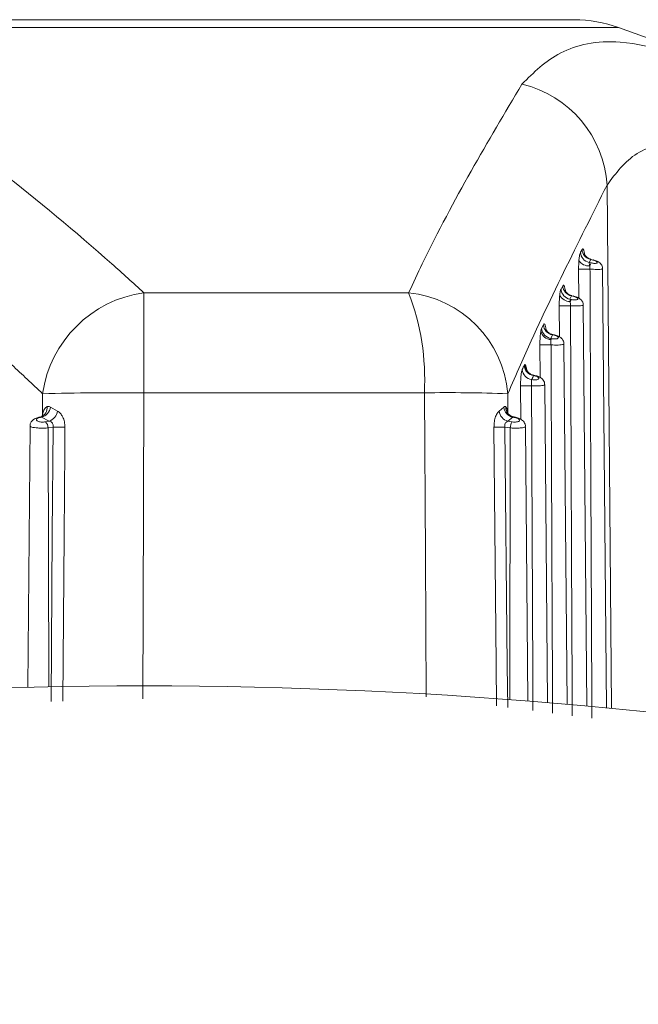
# Model space of a CAD drawing. Units: inches. Extents: x 6 to 198, y 3 to 130.
# Drawn here: x 46 to 47, y 73 to 73 of the extents above; entities that cross this region are included whole.
import ezdxf

# ---------------------------------------------------------------- set-up
doc = ezdxf.new("R2010")
doc.units = ezdxf.units.IN
doc.header["$LTSCALE"] = 12
doc.header["$MEASUREMENT"] = 0

msp = doc.modelspace()

# ---------------------------------------------------------------- linework, layer by layer
at = {"color": 7, "linetype": 'Continuous', "lineweight": 15}
for p, q in [((46.69313619590228, 73.06631952716192), (46.29726373998157, 73.06631952716192)), ((46.76736401356309, 73.0431534773274), (46.71365740450182, 73.06270108440907)), ((46.69605205468313, 72.95917654989876), (46.69678655131816, 72.96050590121345)), ((46.70076834562569, 72.95585107078702), (46.70004668779418, 72.95452171947231)), ((46.70004668779418, 72.95452171947231), (46.70097257276693, 72.95429168519881)), ((46.70172438260563, 72.95561246571583), (46.70076834562568, 72.955851070787)), ((46.70801397168522, 72.74933203125698), (46.70624830037343, 72.95165792344616)), ((46.68711003487443, 72.94219539331993), (46.68788657919616, 72.94372201401437)), ((46.49495471165634, 72.94055407594361), (46.49494015202289, 72.89444206522619)), ((46.49495471165634, 72.94055407594361), (46.61693931333031, 72.94055407594361)), ((46.69201228835632, 72.93906718358795), (46.6912471232226, 72.9375405628935)), ((46.69261868535988, 72.93893269658123), (46.692012288356, 72.939067183588)), ((46.6912471232226, 72.9375405628935), (46.69182361842328, 72.93741326980857)), ((46.69896592460278, 72.7501732530944), (46.69735357245516, 72.93493050922383)), ((46.67818376957609, 72.92408324484362), (46.67900570121819, 72.92578978316597)), ((46.68325117072175, 72.92113495273956), (46.68243923616617, 72.91942841441717)), ((46.683529009851, 72.92107988235051), (46.68325117072175, 72.92113495273956)), ((46.68243923616617, 72.91942841441717), (46.6824594621638, 72.91892530450828)), ((46.68243923616617, 72.91942841441717), (46.68268758524613, 72.9193793942898)), ((46.68991819924302, 72.75097760916483), (46.68846906611562, 72.91703181809156)), ((46.67013808112376, 72.90704084178182), (46.67023335343799, 72.90721591909666)), ((46.67449980715972, 72.90245505275499), (46.67448284668647, 72.90238601135539)), ((46.68087079522546, 72.75174514306711), (46.67959185258839, 72.89829745344078)), ((46.44836601658266, 72.88452879941211), (46.44839020197557, 72.89400577167923)), ((46.62416636661774, 72.89444206522619), (46.49494015202289, 72.89444206522619)), ((46.45202099198855, 72.88780710391713), (46.4552547895451, 72.88598684038911)), ((46.65862223437403, 72.88598684038911), (46.66072347670842, 72.88780710391708)), ((46.4475101687948, 72.88333750231709), (46.44712492738486, 72.88323840445707)), ((46.44787158892832, 72.88316433726692), (46.44746900157407, 72.88309535308791)), ((46.45141737231605, 72.88135157714353), (46.44787158892822, 72.88316433726696)), ((46.44973308808063, 72.8810644873464), (46.45141737231605, 72.88135157714353)), ((46.66496032522981, 72.8831643372669), (46.66265914021213, 72.88135157714353)), ((46.66265914021213, 72.88135157714353), (46.66444697225502, 72.8810644873464)), ((46.66390825065022, 72.88381278590596), (46.66375383006575, 72.88390936061751)), ((46.66538737910624, 72.88309535308791), (46.66496032522981, 72.8831643372669)), ((46.44257627557236, 72.87919470906245), (46.44152542131434, 72.75877873815224)), ((46.45317089543251, 72.87865790128586), (46.45090610430351, 72.87827158909053)), ((46.6636909900296, 72.87827158909053), (46.66128655837869, 72.87865790128586)), ((46.67182371218603, 72.75247589651796), (46.67071994866964, 72.87895466792227))]:
    msp.add_line(p, q, dxfattribs=at)
at = {"color": 8, "linetype": 'Continuous', "lineweight": 15}
for p, q in [((46.71365740450182, 73.06270108440907), (46.27807596632768, 73.06270108440907)), ((46.70830206655827, 72.9900807344428), (46.71038101247797, 72.74910587673914)), ((46.70086982690172, 72.9559392987029), (46.70076834562568, 72.955851070787)), ((46.69532457836709, 72.93806109412638), (46.69522461384217, 72.95144494249561)), ((46.69211606682547, 72.9391814521929), (46.6920122883563, 72.93906718358804)), ((46.68641695768574, 72.92019061965723), (46.68630945273662, 72.9345640183124)), ((46.6801026624946, 72.92442418152825), (46.68019359748364, 72.92386106055822)), ((46.68335877027879, 72.92126926560509), (46.68325117072174, 72.92113495273964)), ((46.67751571739197, 72.90149830539438), (46.67740315862369, 72.91652800826395)), ((46.6626090563074, 72.8940057716792), (46.66266604960113, 72.88498415109191)), ((46.66861943081069, 72.8821861558128), (46.66850329404237, 72.89766866724372)), ((46.44822540751569, 72.88368647213946), (46.44836601658258, 72.88452879941222)), ((46.45090610430351, 72.87827158909053), (46.45128480229145, 72.75899043625617)), ((46.6636909900296, 72.87827158909053), (46.66352641371339, 72.75311380896024))]:
    msp.add_line(p, q, dxfattribs=at)
at = {"color": 7, "linetype": 'Continuous', "lineweight": 15, "flags": 128}
for points in [[(46.70172438260563, 72.95561246571583), (46.70181611608874, 72.95569381140436), (46.70186648078433, 72.95570509399725)], [(46.69261868535988, 72.93893269658123), (46.69270121604177, 72.93901890155959), (46.69277153070328, 72.93904325511483), (46.69277466794041, 72.93904283894055)]]:
    msp.add_lwpolyline(points, dxfattribs=at)
at = {"color": 8, "linetype": 'Continuous', "lineweight": 15, "flags": 128}
for points in [[(46.68014758321562, 72.92346236337299), (46.68010334193075, 72.9237362379445), (46.6801026624946, 72.92442418152825)], [(46.49494015202289, 72.89444206522619), (46.49466135907602, 72.79445768098336), (46.49454693548113, 72.75340849659271)], [(46.6250835701169, 72.75435737701173), (46.62465772055553, 72.81940342808221), (46.62416636661774, 72.89444206522619)], [(46.45223720228518, 72.7522113758777), (46.45280501901337, 72.82940782597326), (46.45317089543251, 72.87865790128586)], [(46.45862005989243, 72.87863227158677), (46.45855004502052, 72.86863332913018), (46.4582708304417, 72.82863754917014), (46.45774314782398, 72.75236716228812)], [(46.65746717122293, 72.75018065704536), (46.65728413462818, 72.76941381884862), (46.65623749872948, 72.87863227158677)], [(46.66128655837869, 72.87865790128586), (46.66237644743808, 72.7686691779163), (46.66256467861661, 72.74952319894363)]]:
    msp.add_lwpolyline(points, dxfattribs=at)
at = {"color": 7, "linetype": 'Continuous', "lineweight": 15}
for centre, radius, start, end in [((46.69313619590228, 73.00631952716192), 0.06000000000000227, 69.9999999999923, 90), ((46.65738773892746, 72.98699049754025), 0.0510080221358465, 3.473297226024439, 76.69322291922963), ((46.70114396861445, 72.95950482350989), 0.005102484791549544, 183.6887306270715, 257.5816374153034), ((46.70187838266123, 72.96083105998721), 0.005102202921728068, 183.6538843299371, 257.4342193020852), ((46.69987346090657, 72.95837195932951), 0.005464765467975178, 214.0484114813273, 275.1019117853734), ((46.70516185480562, 72.95158757425993), 0.004986210983253429, 147.1584390814823, 164.3954723938757), ((46.69784100267103, 73.15005188319532), 0.1986241737166085, 269.245246083387, 270.7547539166126), ((46.69297953989766, 72.94408026840374), 0.005105545506085564, 184.0237319493507, 259.0792434713477), ((46.50268559624447, 72.88625598740873), 0.05484568346785761, 98.10322915689585, 171.8768272517475), ((46.51268891578682, 72.9005927499154), 0.1116470015983764, 356.8419503427384, 20.9728578461425), ((46.61159567664981, 72.88963326200717), 0.0512004271947313, 4.89901917055345, 84.00930013473452), ((46.69120483849839, 72.94154416589403), 0.005083865387907009, 203.2672401170989, 272.0979407132416), ((46.6922031106175, 72.94255610058732), 0.005105832964117628, 184.0510988117981, 259.2085712683578), ((46.68889428382496, 73.13272650806792), 0.1981793473040545, 269.252676358545, 270.7473236414586), ((46.69506861864717, 72.93536132017559), 0.003839338972969991, 147.6931171287532, 163.313810815881), ((46.68410012240329, 72.92617271461874), 0.005108792783907797, 184.2986579694751, 260.4345228797073), ((46.6827237045481, 72.92394412478858), 0.005025771686402442, 192.885989610132, 266.986142925923), ((46.68327833917084, 72.92446812451442), 0.005109087170599368, 184.3203200183196, 260.5470657849956), ((46.68371966315706, 72.92100009266242), 0.0002066762624085418, 98.86728267243738, 157.2903626713605), ((46.67995516158926, 73.11418290006591), 0.19767136609125, 269.2602719133721, 270.7397280866316), ((46.68465851894066, 72.91810490116474), 0.002347107231054373, 147.1114996533982, 159.5409356677584), ((46.67533101645294, 72.90749206747101), 0.005105137230156914, 183.1007711817241, 260.6294869071134), ((46.67436476513191, 72.9055693250007), 0.00511217316106685, 184.5225800958389, 261.646458984573), ((46.67523416848059, 72.90744237903118), 0.005111882090890559, 184.5052123130173, 261.5483030275329), ((46.67462305774718, 72.90238315034246), 0.0001426907994210425, 91.09795592319013, 149.7413997690824), ((46.48473208928868, 71.50006139051186), 1.39441804010188, 89.58055323502161, 91.49343489610663), ((46.63448244566447, 72.109563287904), 0.7849465692502112, 87.94650845694113, 90.75302553078804), ((46.67102191310468, 73.09476032963914), 0.1971077543572861, 269.2678615301288, 270.7321384698728), ((46.44641243805815, 72.88864404817313), 0.005670657182193083, 284.9108629711972, 351.512588533731), ((46.44952562780259, 72.88682378655601), 0.005789971775261389, 289.0702837623568, 351.6887209675406), ((46.66407868107662, 72.88666339840363), 0.005498230748645594, 187.0681672182041, 255.0378203391609), ((46.66605400187037, 72.88841698679154), 0.005365301074755863, 186.5270164611495, 258.238248713129), ((46.44712195257908, 72.88273145389172), 0.0005028574648050381, 46.35771454116561, 108.0471415803183), ((46.44613008726127, 72.8779084460345), 0.004789802883922066, 4.348101489126617, 41.21667353890723), ((46.67325694908936, 72.87718103732574), 0.00962792168043888, 156.2120482285013, 173.4961661723853), ((46.66555817809677, 72.88305860052965), 0.0001747084591924207, 84.35068993938548, 167.8562525329506), ((46.45749157482479, 73.21799342989908), 0.3393630345951566, 269.2705057502106, 270.1905262040582), ((46.65715786639094, 73.19466559134214), 0.316034659922366, 269.8331409056379, 270.7485361105967), ((46.49519996794194, 70.50941904191771), 2.250000000000011, 69.19586299858415, 110.8041370014162)]:
    msp.add_arc(centre, radius, start, end, dxfattribs=at)
at = {"color": 8, "linetype": 'Continuous', "lineweight": 15}
for centre, radius, start, end in [((46.67546746480029, 72.90712273070947), 0.00472846164246932, 178.5312949928756, 216.4057442589974), ((46.44600949089819, 72.88753252640251), 0.004455363198078595, 289.683556084986, 6.634769634385944), ((46.44702239571435, 72.883703885169), 0.001576642174441306, 349.2660689678127, 31.547789083693), ((46.66637804191891, 72.88785717004419), 0.004740431111160812, 177.7013691702553, 236.3869776616596)]:
    msp.add_arc(centre, radius, start, end, dxfattribs=at)
for points, knots in [([(46.66912799246087, 73.03662903870719), (46.67449557066789, 73.04196677760729), (46.68539384036295, 73.05280446191321), (46.71591023980827, 73.0596624278672), (46.74810111871208, 73.04808429741655), (46.76672114521652, 73.04138721106152)], [0, 0, 0, 0, 0.2903479204973223, 0.5895191128905015, 1, 1, 1, 1]), ([(46.69678655131816, 72.96050590121345), (46.69691631299762, 72.96065190538448), (46.69717582971407, 72.96094390625262), (46.69756495426484, 72.9602003237387), (46.6978260814438, 72.95932700537318), (46.69791876793461, 72.95857911693615), (46.69792547563485, 72.95852499242018)], [0, 0, 0, 0, 0.3244630854165016, 0.6489095616150492, 0.9745916648886938, 0.9999999999999999, 0.9999999999999999, 0.9999999999999999, 0.9999999999999999]), ([(46.70623378448599, 72.95165779676793), (46.70617820095068, 72.95157769821363), (46.70606685430464, 72.95141724232812), (46.7050941909338, 72.9512829458308), (46.70372027490925, 72.95124613545666), (46.7021094790484, 72.95129936296158), (46.70099455294869, 72.95139760861582), (46.7004573914999, 72.95144494249561)], [0, 0, 0, 0, 0.2116046748061891, 0.4238929873518512, 0.6253726793087978, 0.8195078988714641, 1, 1, 1, 1]), ([(46.70045739149988, 72.95144494249561), (46.70046960179605, 72.94811176485518), (46.7005828207341, 72.91720515720118), (46.7007367683135, 72.87871008655374), (46.70101622060389, 72.81306892230766), (46.70119685102007, 72.77500118362798), (46.70134147438009, 72.74452190780968)], [0, 0, 0, 0, 0.04832489451513027, 0.4480884956703004, 0.5581071124477109, 1, 1, 1, 1]), ([(46.69732672684694, 72.93493027494577), (46.69727882321226, 72.93484138586376), (46.69718053501988, 72.93465900414581), (46.69619468678599, 72.93448584839112), (46.69477132346255, 72.9344136889644), (46.69312728206558, 72.9344402308892), (46.69200399633372, 72.93452459651077), (46.69147911491332, 72.9345640183124)], [0, 0, 0, 0, 0.2064572384048624, 0.4236068702967273, 0.6297691217234447, 0.8270009991617945, 0.9999999999999999, 0.9999999999999999, 0.9999999999999999, 0.9999999999999999]), ([(46.69147911491325, 72.9345640183124), (46.69158872935103, 72.90649670203227), (46.69172817154739, 72.87079184136606), (46.69199974032925, 72.8078334073647), (46.69216542645717, 72.77294228557096), (46.69229484446561, 72.74568870947786)], [0, 0, 0, 0, 0.4458071041154617, 0.5671180093453922, 1, 1, 1, 1]), ([(46.68843150774187, 72.91703149032459), (46.68839037650758, 72.91693556084931), (46.68830407077684, 72.91673427188711), (46.68730688251342, 72.91652612170813), (46.68583603712161, 72.91642084191655), (46.68415667816115, 72.91642336493547), (46.68302167626962, 72.91649536820681), (46.68250716455485, 72.91652800826395)], [0, 0, 0, 0, 0.2014604243026079, 0.4227247111645695, 0.6332380875487709, 0.8337418625482621, 0.9999999999999999, 0.9999999999999999, 0.9999999999999999, 0.9999999999999999]), ([(46.68250716455467, 72.91652800826395), (46.68260729905371, 72.89149937629101), (46.68273819927169, 72.85878084858386), (46.68298472804639, 72.80222335462965), (46.68313472428895, 72.7706944894144), (46.68324813641561, 72.74685552122368)], [0, 0, 0, 0, 0.4425343333504895, 0.5785003296518496, 1, 1, 1, 1]), ([(46.67074055658172, 72.90724392558327), (46.67087415569449, 72.9069836389173), (46.67112354748146, 72.90649775727174), (46.67131277024396, 72.90528988590567), (46.67140062642382, 72.90472907090341)], [0, 0, 0, 0, 0.5356997292906619, 1, 1, 1, 1]), ([(46.67954522782224, 72.89829704655261), (46.67950976538616, 72.89819513125983), (46.67943384555752, 72.89797694569744), (46.67842521314327, 72.8977368263097), (46.67690830991043, 72.89760039943754), (46.67519328549113, 72.8975811090467), (46.67404529969964, 72.89764192608736), (46.673540532167, 72.89766866724372)], [0, 0, 0, 0, 0.197046565200811, 0.4218475409962592, 0.6363358250648435, 0.8400974387907205, 1, 1, 1, 1]), ([(46.67354053216733, 72.89766866724372), (46.6736300419069, 72.87582143230344), (46.67375128170884, 72.84622963089463), (46.67397101841178, 72.79634752373569), (46.67410464566375, 72.7683126489892), (46.67420135870402, 72.7480223419542)], [0, 0, 0, 0, 0.4379774040856421, 0.5932348143221817, 0.9999999999999999, 0.9999999999999999, 0.9999999999999999, 0.9999999999999999]), ([(46.45090610430351, 72.87827158909053), (46.45028116631003, 72.87822894185679), (46.44902835691337, 72.87814344720655), (46.44705567028866, 72.8781578597822), (46.44527524830934, 72.87827770581352), (46.44380184483517, 72.8785006370032), (46.44287697847089, 72.87881025405295), (46.44246149603263, 72.87905988948778), (46.4425835478406, 72.87919068252542), (46.44258721617774, 72.87919461358523)], [0, 0, 0, 0, 0.1629145456236596, 0.3265937992849504, 0.4876687045839947, 0.6500972454165382, 0.818255421095417, 0.9945375623774493, 1, 1, 1, 1]), ([(46.67066563871735, 72.87895419396649), (46.67063482524297, 72.87884688143839), (46.67056768473353, 72.87861305458324), (46.66954693768076, 72.87834372711919), (46.6679837929987, 72.87817608435333), (46.66609817598648, 72.87813972391139), (46.66461905985661, 72.87819914925694), (46.6638374782929, 72.8782601550528), (46.6636909900296, 72.87827158909053)], [0, 0, 0, 0, 0.177015174872019, 0.3857042824557385, 0.5854221716682176, 0.7748872239876363, 0.95780814039268, 1, 1, 1, 1])]:
    msp.add_open_spline(points, degree=3, knots=knots, dxfattribs=at)
at = {"color": 7, "linetype": 'Continuous', "lineweight": 15}
for points, knots in [([(46.37641793194665, 73.03662903870719), (46.41150305599676, 73.01021341501603), (46.4517191799255, 72.9799346565741), (46.49006263715552, 72.94500996503801), (46.49495471165634, 72.94055407594362)], [0, 0, 0, 0, 0.8724143607743011, 1, 1, 1, 1]), ([(46.61693931333031, 72.94055407594361), (46.61902802809022, 72.94500996503801), (46.63539910850801, 72.97993465657412), (46.65341268747827, 73.01021341501604), (46.66912799246087, 73.03662903870719)], [0, 0, 0, 0, 0.1275856392256955, 1, 1, 1, 1]), ([(46.80581584787881, 72.99008073444281), (46.78341213542748, 72.99927065300949), (46.74914879015019, 73.01332534834647), (46.72018160387273, 73.00627735502887), (46.7123184780516, 72.99555672995956), (46.70830206655827, 72.9900807344428)], [0, 0, 0, 0, 0.4802905663910959, 0.7345372578511689, 1, 1, 1, 1]), ([(46.44839020197557, 72.89400577167923), (46.44365303426077, 72.89845960912656), (46.40680124807358, 72.93310728790912), (46.36942222332208, 72.96355070859154), (46.33684814095151, 72.9900807344428)], [0, 0, 0, 0, 0.1285464886486641, 1, 1, 1, 1]), ([(46.70830206655827, 72.9900807344428), (46.69495011729529, 72.96355070859157), (46.67962864679908, 72.93310728790914), (46.66454766372672, 72.89845960912655), (46.6626090563074, 72.8940057716792)], [0, 0, 0, 0, 0.8714535113511306, 1, 1, 1, 1]), ([(46.69534554864127, 72.95531227435592), (46.69537068266742, 72.95561220609764), (46.69545926139018, 72.95666924210315), (46.69568169830396, 72.9582182831556), (46.69592856930165, 72.95885704160622), (46.69605205468313, 72.95917654989876)], [0, 0, 0, 0, 0.1652741914459804, 0.5824684314394178, 1, 1, 1, 1]), ([(46.70087913628386, 72.9559643623684), (46.70038993793364, 72.95612945795172), (46.69949795542204, 72.95643048589466), (46.69855836918468, 72.95724761699917), (46.69803920881083, 72.95795557083574), (46.69783466831836, 72.95836518502672), (46.69778023768349, 72.95852721732487), (46.69778889487723, 72.95849697219866), (46.69779058624296, 72.95849106317414)], [0, 0, 0, 0, 0.2844636779525431, 0.5186784170595692, 0.7054165973025863, 0.8465848110302259, 0.9700271009801109, 1, 1, 1, 1]), ([(46.69522461384217, 72.95144494249561), (46.69522410431872, 72.95188823266284), (46.69522255352528, 72.95323743743873), (46.69529613969507, 72.95447878186468), (46.69534554864127, 72.95531227435592)], [0, 0, 0, 0, 0.3285566247234382, 1, 1, 1, 1]), ([(46.70004668779418, 72.95452171947231), (46.70004920143209, 72.95438718667864), (46.70005435863972, 72.95411116699093), (46.70020357179731, 72.95347555614939), (46.70032432782888, 72.9530519716338), (46.70035942901081, 72.95292884472282)], [0, 0, 0, 0, 0.4027919184828702, 0.8264044515725966, 1, 1, 1, 1]), ([(46.7003594290108, 72.95292884472282), (46.70037474578685, 72.95260831137722), (46.70039754009499, 72.95213129612098), (46.70044260743663, 72.95161448062822), (46.70045739149988, 72.95144494249561)], [0, 0, 0, 0, 0.6719561720243005, 1, 1, 1, 1]), ([(46.70097257276693, 72.95429168519881), (46.70103232992501, 72.9542772423209), (46.7013452953918, 72.95420160080494), (46.70193303288954, 72.95409700165416), (46.70267951640893, 72.95403823153185), (46.70331089497181, 72.95407561852403), (46.70373925145709, 72.95421671229306), (46.70388093015452, 72.95445314827386), (46.70370239922737, 72.95475352627436), (46.70323790000682, 72.95507102636239), (46.70256298273651, 72.95537590456594), (46.70200412999675, 72.95553355162784), (46.70172438260563, 72.95561246571583)], [0, 0, 0, 0, 0.02326406081409511, 0.1218405942465347, 0.2201304522723902, 0.3220182879925857, 0.4303070900440372, 0.5448569112786303, 0.662215396137436, 0.7776332190790668, 0.8886888756047867, 1, 1, 1, 1]), ([(46.70623776567848, 72.95165721448643), (46.70624109004471, 72.95167694285715), (46.70630441322468, 72.9520527327322), (46.70607779101712, 72.95275284261066), (46.70563535987319, 72.95361550570901), (46.70495364785474, 72.95432897423427), (46.70392571090916, 72.95500498310915), (46.70285238084757, 72.95547640863276), (46.70201798723646, 72.9556509095403), (46.70186071063533, 72.95568380158223)], [0, 0, 0, 0, 0.008896710447497985, 0.1694662855960269, 0.3097133331111179, 0.4552862672319341, 0.6314358178159293, 0.9305285645723164, 1, 1, 1, 1]), ([(46.68788657919616, 72.94372201401437), (46.68801599963823, 72.94388464163657), (46.68827483920493, 72.94420989522551), (46.68867446285113, 72.94356191350215), (46.68897992706353, 72.94237837011894), (46.6891252500767, 72.94134576747963), (46.68917755294962, 72.94097412582816)], [0, 0, 0, 0, 0.2804309342296841, 0.5608590137626527, 0.8419497731810908, 1, 1, 1, 1]), ([(46.68630945273661, 72.93456401831241), (46.68631447941176, 72.93546377841483), (46.68632457921433, 72.93727161343743), (46.68646426673208, 72.9387788509643), (46.68653443172498, 72.9395359358641)], [0, 0, 0, 0, 0.4977003383328841, 1, 1, 1, 1]), ([(46.68653443172498, 72.9395359358641), (46.68660441185732, 72.94007082285364), (46.68676109164483, 72.94126839103527), (46.68698572997283, 72.9418651650249), (46.68711003487443, 72.94219539331993)], [0, 0, 0, 0, 0.4466442894401764, 1, 1, 1, 1]), ([(46.69211929661299, 72.9392349734963), (46.6920223247366, 72.93924149503006), (46.69140917635088, 72.939282730366), (46.69049322158293, 72.93983004228578), (46.68959422532978, 72.94060257524833), (46.68912521988582, 72.9412928116255), (46.68894758696796, 72.94166162119565), (46.68890533261208, 72.94179841418604), (46.68891427331066, 72.94176597338591), (46.6889148443783, 72.9417639013005)], [0, 0, 0, 0, 0.0526396886765071, 0.3328381520070344, 0.5549346408569832, 0.7332943124637175, 0.8688496135113603, 0.9916230548282128, 1, 1, 1, 1]), ([(46.69733789612968, 72.93492885341847), (46.69734281121257, 72.93495878918927), (46.69740859334062, 72.9353594413764), (46.69716256993247, 72.93609622710753), (46.69667996301052, 72.9369886150376), (46.69593421271657, 72.93773042638036), (46.69479552589181, 72.93842692441157), (46.69366288963653, 72.93887635742152), (46.69284901692988, 72.93901801708745), (46.69277123267268, 72.93903155592687)], [0, 0, 0, 0, 0.01308107480696513, 0.175073535460369, 0.3170547417594418, 0.4673325077102499, 0.6546865719278112, 0.966997359314342, 1, 1, 1, 1]), ([(46.6912471232226, 72.9375405628935), (46.69124617738986, 72.93740381027794), (46.69124443819233, 72.93715234952575), (46.69134505122246, 72.93667943585471), (46.69139094758246, 72.93646370816947)], [0, 0, 0, 0, 0.5438328421057312, 1, 1, 1, 1]), ([(46.69139094758246, 72.93646370816947), (46.69139622205499, 72.93617318836809), (46.69140671061465, 72.9355954748153), (46.69145507295866, 72.93490651497191), (46.69147911491325, 72.93456401831241)], [0, 0, 0, 0, 0.5028786324972914, 1, 1, 1, 1]), ([(46.69182361842328, 72.93741326980857), (46.69188583167106, 72.93739997707407), (46.69221642186066, 72.93732934183517), (46.69284131441679, 72.93723789275604), (46.69363886115841, 72.93720565572575), (46.69431340833194, 72.93727890118473), (46.69476375089578, 72.93746180491375), (46.69490218383228, 72.93773777881867), (46.69470257004678, 72.93806720601641), (46.69420823789689, 72.93839968982536), (46.69349826800594, 72.9387076141911), (46.69291211859078, 72.93885760795455), (46.69261868535988, 72.93893269658125)], [0, 0, 0, 0, 0.02273578692096745, 0.1208139484278151, 0.2198092250825291, 0.3234826518883859, 0.4339069575124922, 0.5498355054576052, 0.6671166703098957, 0.7811622207576527, 0.8904472563753394, 1, 1, 1, 1]), ([(46.67900570121819, 72.92578978316597), (46.6791348659309, 72.92596345204736), (46.67939319656993, 72.92631079144186), (46.67978445526327, 72.9257632328106), (46.68000116787817, 72.92485128211835), (46.6801026624946, 72.92442418152825)], [0, 0, 0, 0, 0.3471125802571208, 0.6942284219737187, 1, 1, 1, 1]), ([(46.67740315862368, 72.91652800826395), (46.67740544803812, 72.9171663102501), (46.67741092994768, 72.91869469834849), (46.67754292584812, 72.9209916934006), (46.67773064261782, 72.92221276769324), (46.67782450312302, 72.92282331863217)], [0, 0, 0, 0, 0.2639231666048963, 0.6319532689655136, 1, 1, 1, 1]), ([(46.67782450312302, 72.92282331863217), (46.67782765852075, 72.92283980216422), (46.67793371104011, 72.92339381159417), (46.67806062840452, 72.92374373386583), (46.67818376957609, 72.92408324484362)], [0, 0, 0, 0, 0.02975316149638744, 1, 1, 1, 1]), ([(46.68337187022733, 72.92136189633959), (46.68308381882311, 72.92139712862958), (46.68231738530709, 72.92149087303595), (46.6813379817264, 72.92213911950901), (46.680567212604, 72.92291687504817), (46.68019574287795, 72.92351957665014), (46.68006327562653, 72.92383483586377), (46.68006078133938, 72.92384515718605), (46.68005972748521, 72.9238495180186)], [0, 0, 0, 0, 0.1535328395753273, 0.4085128985253604, 0.6162119093650124, 0.7796705276806072, 0.9069092207313412, 1, 1, 1, 1]), ([(46.68268758524612, 72.9193793942898), (46.68275333082538, 72.91936690986243), (46.68310432262219, 72.91930026003375), (46.68377058624937, 72.91922041282908), (46.68462219935934, 72.91921277341412), (46.68534054594594, 72.91931956930445), (46.68581237485478, 72.9195407872142), (46.6859475759531, 72.91985200157404), (46.68572698351004, 72.92020697402016), (46.68520149757679, 72.92055296297575), (46.68445335995138, 72.9208642515267), (46.68383738083578, 72.92100794609016), (46.683529009851, 72.92107988235053)], [0, 0, 0, 0, 0.02257242206437945, 0.1205059726944093, 0.2203400547562551, 0.325612264418501, 0.4376776316916464, 0.5544194751035674, 0.6713091103136919, 0.7840591179766395, 0.8918958439367791, 1, 1, 1, 1]), ([(46.68845147040086, 72.91702904765822), (46.68845697473306, 72.91706267788213), (46.68852540676445, 72.91748078210566), (46.68826390170197, 72.91824761080113), (46.68774828273697, 72.91916794941451), (46.68694927005744, 72.91993350918521), (46.68579212848596, 72.9206008871877), (46.68463031923152, 72.9210420103117), (46.68381422532404, 72.92116451510675), (46.68368344009773, 72.9211841474275)], [0, 0, 0, 0, 0.01425323115702736, 0.1772017980247798, 0.3201262856733058, 0.473259990981841, 0.6679235459965872, 0.9467822345108952, 0.9999999999999999, 0.9999999999999999, 0.9999999999999999, 0.9999999999999999]), ([(46.68245946216377, 72.91892530450828), (46.6824536895605, 72.91869090240574), (46.6824421565691, 72.91822259420698), (46.68245315656127, 72.91734918734872), (46.68249124827936, 72.91677001155952), (46.68250716455468, 72.91652800826395)], [0, 0, 0, 0, 0.3684451131943453, 0.7361105785290752, 1, 1, 1, 1]), ([(46.67023335343799, 72.90721591909666), (46.67030232893487, 72.90729952921457), (46.67046895241302, 72.9075015054131), (46.67064019917334, 72.9073391010156), (46.67074055658172, 72.90724392558327)], [0, 0, 0, 0, 0.4139602513207414, 1, 1, 1, 1]), ([(46.66850329404236, 72.89766866724372), (46.66850918195367, 72.89853771758284), (46.66852111066346, 72.9002983842646), (46.66865369119925, 72.90198873112175), (46.66882547796581, 72.90344587061477), (46.6690011137988, 72.90446528234382), (46.66919565595464, 72.9049752453084), (46.66926850956129, 72.90516622006692)], [0, 0, 0, 0, 0.2624743687553341, 0.5317642201882751, 0.5722317755223972, 0.8398061446842584, 1, 1, 1, 1]), ([(46.66926850956129, 72.9051662200669), (46.66942390062461, 72.90550158924296), (46.66971372227484, 72.9061270901306), (46.67000361675534, 72.90675130607639), (46.67013808112376, 72.90704084178182)], [0, 0, 0, 0, 0.5361609914165879, 1, 1, 1, 1]), ([(46.67164476364974, 72.90434751670193), (46.67153443400979, 72.90451155415919), (46.67132540610905, 72.9048223356078), (46.67121421769492, 72.90510149294713), (46.6712068035746, 72.90512342038889), (46.67120333557222, 72.90513367709053)], [0, 0, 0, 0, 0.373027917958429, 0.7067297838782499, 0.9999999999999999, 0.9999999999999999, 0.9999999999999999, 0.9999999999999999]), ([(46.67461480846509, 72.90257793967838), (46.67417660968389, 72.90267053821525), (46.67329103140649, 72.90285767532353), (46.67227060138391, 72.90358128906006), (46.67184951882665, 72.90410356927406), (46.67167342293974, 72.90432198581948)], [0, 0, 0, 0, 0.3630016504729586, 0.7336085587236936, 1, 1, 1, 1]), ([(46.67362206443823, 72.90051138964047), (46.67360587201002, 72.90043787978104), (46.67356261048323, 72.90024148250741), (46.673526943967, 72.89985437165981), (46.67350012714702, 72.8993020797209), (46.67348809118933, 72.89866154860238), (46.67352318789187, 72.89799705180943), (46.67354053216733, 72.89766866724375)], [0, 0, 0, 0, 0.1598267190327055, 0.4270111807288037, 0.4674493235048494, 0.7368212691587351, 1, 1, 1, 1]), ([(46.67362206443823, 72.90051138964047), (46.67367233900142, 72.90050309535468), (46.67402659465087, 72.90044465033985), (46.67471628502601, 72.90037691245674), (46.67562390826986, 72.90039238345597), (46.67638642738565, 72.90053064128432), (46.6768797592847, 72.90078729782053), (46.67701224689078, 72.90113065255471), (46.6767710158787, 72.90150903016452), (46.67621343250003, 72.90186802895943), (46.6754325986145, 72.90218017637501), (46.67479645953409, 72.90231804361304), (46.67448284668642, 72.9023860113554)], [0, 0, 0, 0, 0.0163639888917431, 0.1153075262016432, 0.216969266750923, 0.3246472766389684, 0.4390506403939131, 0.5573766871668219, 0.6748770891631403, 0.7875646987573469, 0.8952706384158391, 1, 1, 1, 1]), ([(46.67448284668647, 72.90238601135539), (46.67434975042798, 72.9020964749348), (46.67406280384908, 72.90147225389136), (46.67377589469358, 72.90084675786358), (46.67362206443823, 72.90051138964047)], [0, 0, 0, 0, 0.463836366344527, 1, 1, 1, 1]), ([(46.67459532114699, 72.90251124897988), (46.67458226342546, 72.90251948948115), (46.67453647108713, 72.90254838823058), (46.67451509082395, 72.90249396042717), (46.67449980715972, 72.90245505275499)], [0, 0, 0, 0, 0.2851507915943906, 1, 1, 1, 1]), ([(46.67953601194267, 72.89829660603542), (46.67954931645247, 72.89845387745822), (46.67959489649063, 72.89899267502058), (46.67924656563101, 72.89984341470868), (46.67862370719351, 72.90073279215541), (46.67767877454601, 72.90148944608153), (46.67640179809604, 72.90212050216077), (46.67523208891577, 72.9023831902175), (46.67462302640948, 72.90251997075143)], [0, 0, 0, 0, 0.06390743618967583, 0.2189410524909577, 0.36285458310825, 0.5263180337786185, 0.7533558508453707, 0.9999999999999999, 0.9999999999999999, 0.9999999999999999, 0.9999999999999999]), ([(46.44836601658275, 72.88452879941211), (46.44845273823784, 72.88487264796642), (46.44871750721992, 72.88592244840699), (46.44935793896536, 72.88735006474845), (46.45007924217791, 72.8878169926307), (46.45043501578804, 72.88804729885342)], [0, 0, 0, 0, 0.1979656193170895, 0.6044067708348203, 0.9999999999999999, 0.9999999999999999, 0.9999999999999999, 0.9999999999999999]), ([(46.45043501578804, 72.88804729885344), (46.45056102337006, 72.88808604358898), (46.45106562006473, 72.88824119667717), (46.45161145935579, 72.8879931834391), (46.45202099198855, 72.88780710391713)], [0, 0, 0, 0, 0.2497193964184471, 1, 1, 1, 1]), ([(46.4552547895451, 72.88598684038912), (46.45570323839803, 72.88568944043806), (46.45660883116442, 72.88508887419145), (46.45771807293421, 72.88333215783645), (46.45848835689394, 72.88112561950227), (46.45857589972321, 72.87946829405503), (46.45862005989243, 72.87863227158677)], [0, 0, 0, 0, 0.2418816843853599, 0.4884532589855448, 0.7419549855128296, 1, 1, 1, 1]), ([(46.65623749872948, 72.87863227158677), (46.65625471271818, 72.87929293008287), (46.65629435309151, 72.88081429447345), (46.65677462931794, 72.88303154035037), (46.65760519441342, 72.88499673564819), (46.65828688932988, 72.88566037660115), (46.65862223437403, 72.88598684038911)], [0, 0, 0, 0, 0.2043839317325107, 0.470655319777326, 0.7396003536599538, 1, 1, 1, 1]), ([(46.66072347670842, 72.88780710391708), (46.6609675281172, 72.88799318343906), (46.66129280829589, 72.88824119667719), (46.66157176442199, 72.88808604358898), (46.66164142517745, 72.88804729885342)], [0, 0, 0, 0, 0.7502806035534524, 1, 1, 1, 1]), ([(46.66164142517745, 72.88804729885342), (46.66183136861782, 72.8878169926307), (46.66221646411069, 72.88735006474843), (46.66251352761179, 72.88592244840689), (46.66263058546099, 72.88487264796613), (46.66266892624527, 72.88452879941168)], [0, 0, 0, 0, 0.3955932291387899, 0.8020343806288056, 1, 1, 1, 1]), ([(46.66377738599487, 72.88392653147748), (46.66373137400314, 72.88394566102836), (46.66327651853168, 72.8841347678362), (46.66279126929057, 72.8847722858691), (46.66245431955049, 72.8852794343745), (46.66239022198611, 72.88549386624426), (46.66240336125121, 72.88544614023242), (46.66240342451653, 72.88544591043254)], [0, 0, 0, 0, 0.04645618621276773, 0.4592465939224838, 0.7584671315369701, 0.9988370236674955, 1, 1, 1, 1]), ([(46.44708015467113, 72.88319587857747), (46.44682693358198, 72.8831627786071), (46.4458291393035, 72.8830323512357), (46.44453759437654, 72.8824763560631), (46.44330444527031, 72.88142711385059), (46.44265524715852, 72.88026579904651), (46.44263559892251, 72.87950902501201), (46.44262745796816, 72.87919546694708)], [0, 0, 0, 0, 0.1084225403522369, 0.4272289910103203, 0.6697519994616998, 0.863166653094608, 1, 1, 1, 1]), ([(46.44746900157407, 72.88309535308791), (46.44734371693892, 72.88307170682523), (46.44687338988697, 72.88298293714485), (46.44617536937916, 72.88274998689877), (46.44560948344388, 72.88238001018604), (46.44542393559744, 72.88197949739006), (46.44561079208577, 72.88160518045399), (46.446111136175, 72.88129529672075), (46.44685328755893, 72.8810716031379), (46.44776605364824, 72.88095078678104), (46.44877748875139, 72.88093647242711), (46.44941464336229, 72.88102182754783), (46.44973308808063, 72.8810644873464)], [0, 0, 0, 0, 0.04138713101538338, 0.1553701082098968, 0.2727151681109988, 0.3886518974879712, 0.4995665874289669, 0.6043364572584176, 0.7042059528175623, 0.8021111906466869, 0.9010967745017462, 1, 1, 1, 1]), ([(46.44787158892819, 72.88316433726695), (46.44764131681364, 72.88322312299304), (46.44733401847288, 72.88330157259657), (46.44703989220501, 72.88322801053181), (46.44696616764019, 72.88320957174616)], [0, 0, 0, 0, 0.7493438265419451, 1, 1, 1, 1]), ([(46.44885414125555, 72.88422885537724), (46.44883145129765, 72.88419572381693), (46.44878000550918, 72.88412060339357), (46.44836300064323, 72.88366558188812), (46.44779144349076, 72.88350230860966), (46.44749032581544, 72.88341629014268)], [0, 0, 0, 0, 0.2718544277614893, 0.6163856911734313, 1, 1, 1, 1]), ([(46.45317089543251, 72.87865790128586), (46.45321284068736, 72.87889506695194), (46.45326939435976, 72.87921483111673), (46.45320339564788, 72.87979321460222), (46.45306338138138, 72.88015343464085), (46.45273559664867, 72.8806403605534), (46.45224777547491, 72.88108845358873), (46.45170025959992, 72.88126194079409), (46.45141737231606, 72.88135157714355)], [0, 0, 0, 0, 0.1822798839825072, 0.2457631234182543, 0.4541275307991423, 0.4838164748170054, 0.733301330450643, 1, 1, 1, 1]), ([(46.66265914021213, 72.88135157714353), (46.66240799309969, 72.8812534038738), (46.66197654937739, 72.88108475275726), (46.66157247470563, 72.88063368760037), (46.66132385996142, 72.88018775176765), (46.66121292758123, 72.87981767232536), (46.66116820749106, 72.87925502186515), (46.66123611754251, 72.87891239250189), (46.66128655837865, 72.87865790128589)], [0, 0, 0, 0, 0.2860714035324787, 0.4914398974724005, 0.5559591398248196, 0.7374086166275816, 0.804957754248309, 0.9999999999999999, 0.9999999999999999, 0.9999999999999999, 0.9999999999999999]), ([(46.66547045768527, 72.88333456404581), (46.66497429723702, 72.88339720240178), (46.6643849946701, 72.88347159959342), (46.66398218959296, 72.88379264758035), (46.66391852430387, 72.88384339076623)], [0, 0, 0, 0, 0.8419451672356967, 1, 1, 1, 1]), ([(46.66444697225502, 72.8810644873464), (46.66452165385771, 72.88105305711552), (46.6649184199351, 72.88099233094326), (46.66567477035193, 72.88093245449774), (46.66663952159223, 72.88096944697841), (46.66744654263422, 72.88113750497664), (46.66796164187612, 72.88142730860613), (46.66809208315069, 72.88180062123841), (46.66783057455651, 72.88220114995238), (46.66724020102657, 72.882573024833), (46.66640933610135, 72.88289331170122), (46.66572830228772, 72.88302795241188), (46.66538737910624, 72.88309535308791)], [0, 0, 0, 0, 0.02276058670826145, 0.1209217314924248, 0.222409950486893, 0.3302057880674055, 0.4444405584471844, 0.5618464530898327, 0.6776674898881028, 0.7882849895950942, 0.8940161949844541, 1, 1, 1, 1]), ([(46.66550260870686, 72.88323969901253), (46.66548484148907, 72.8832453569992), (46.66531163197308, 72.88330051572702), (46.66512648261929, 72.88322874553096), (46.6649603252295, 72.88316433726705)], [0, 0, 0, 0, 0.1025764530745501, 1, 1, 1, 1]), ([(46.67066909884415, 72.87895365146572), (46.67068275164816, 72.87907959081753), (46.67073947698357, 72.87960284977328), (46.67039967175127, 72.8804617854948), (46.66976938058507, 72.88138697068325), (46.66880861899649, 72.88217234615168), (46.66747704743972, 72.88279283176553), (46.66622897988128, 72.8831703301077), (46.6654938644205, 72.88324091752993), (46.66543260892716, 72.88324679941871)], [0, 0, 0, 0, 0.04916668237637221, 0.2042801277872463, 0.3458346104858248, 0.505869466349159, 0.7257236420995922, 0.9771451771709512, 1, 1, 1, 1])]:
    msp.add_open_spline(points, degree=3, knots=knots, dxfattribs=at)

doc.saveas('drawing.dxf')
